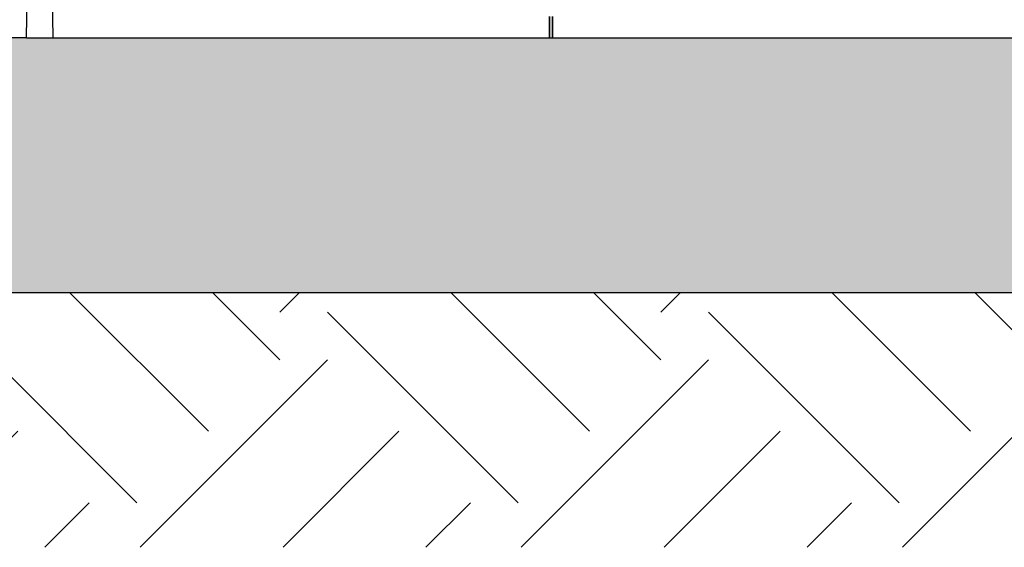
# Model space of a CAD drawing. Units: millimetres. Extents: x 1902 to 20154, y 9662 to 16080.
# Drawn here: x 16842 to 17422, y 9726 to 10037 of the extents above; entities that cross this region are included whole.
import ezdxf

# ---------------------------------------------------------------- set-up
doc = ezdxf.new("R2010")
doc.units = ezdxf.units.MM
doc.linetypes.add('HIDDEN', pattern=[0.375, 0.25, -0.125])
doc.layers.add('ACO STORM-BRIXX', color=7, linetype='Continuous')
doc.layers.add('Hatching', color=7, linetype='Continuous')
doc.layers.add('MEBRANE LAYER', color=5, linetype='HIDDEN', lineweight=0)

# ---------------------------------------------------------------- blocks, each defined once
blk = doc.blocks.new('A$C56DC39FA')
at = {"layer": 'ACO STORM-BRIXX', "color": 0}
for p, q in [((892.17, 0), (892.73, 42.88)), ((907.83, 0), (907.27, 42.88)), ((598, 12.55), (598, 0)), ((598.2, 12.55), (598.2, 0)), ((599.8, 12.55), (599.8, 0)), ((600, 12.55), (600, 0)), ((598, 0), (598, 0)), ((598.2, 0), (598.2, 0)), ((599.8, 0), (599.8, 0)), ((600, 0), (600, 0)), ((598, 0), (307.83, 0)), ((598.2, 0), (598, 0)), ((599.8, 0), (598.2, 0)), ((600, 0), (599.8, 0)), ((892.17, 0), (600, 0)), ((907.83, 0), (892.17, 0)), ((907.83, 0), (1170, 0))]:
    blk.add_line(p, q, dxfattribs=at)
for centre in [(598.1, -2.3), (599.9, -2.3)]:
    blk.add_arc(centre, 2.31, 87.51565, 92.48435, dxfattribs=at)

msp = doc.modelspace()

# ---------------------------------------------------------------- hatches: boundary and pattern name
at = {"layer": 'Hatching', "linetype": 'Continuous'}
h = msp.add_hatch(dxfattribs=at)
h.set_pattern_fill('EARTH', color=34, scale=25, angle=45)
h.set_pattern_definition([(45, (13403.04, 2455.51), (1e-14, 224.5064), [158.75, -158.75]), (45, (13360.94, 2497.61), (1e-14, 224.5064), [158.75, -158.75]), (45, (13318.85, 2539.7), (1e-14, 224.5064), [158.75, -158.75]), (135, (13318.85, 2567.77), (-224.5064, 1e-14), [158.75, -158.75]), (135, (13360.94, 2609.86), (-224.5064, 1e-14), [158.75, -158.75]), (135, (13403.04, 2651.96), (-224.5064, 1e-14), [158.75, -158.75])])
h.paths.add_polyline_path([(16253.88, 11460.96), (16253.88, 9725.93), (20153.88, 9725.99), (20153.88, 9875.96), (16403.88, 9875.96), (16403.88, 11285.96), (16328.88, 11285.96), (16328.88, 11435.96), (16403.88, 11435.96), (16403.88, 11610.96), (13441.61, 11610.96), (13441.61, 11460.96)])
h = msp.add_hatch(dxfattribs=at)
h.set_pattern_fill('GRAVEL', color=8, scale=10)
h.set_pattern_definition([(228.01279, (13585.919, 2709.514), (-2032, -2286), [34.172, -3383.0484]), (184.96974, (13563.059, 2684.114), (3047.999999, 254.000014), [58.6405, -5805.405]), (132.51045, (13504.639, 2679.034), (2540, -2794), [41.348, -4093.4723]), (267.27369, (13405.579, 2615.534), (254, 5080), [53.4005, -5286.6437]), (292.83365, (13403.039, 2562.194), (-1270, 3048), [52.3634, -5183.9808]), (357.27369, (13423.359, 2513.934), (-5080, 254), [53.4005, -5286.6437]), (37.69424, (13476.699, 2511.394), (-3302, -2540), [70.6194, -6991.3115]), (72.25533, (13532.579, 2554.574), (1778.0000005, 5588), [66.672, -6600.5257]), (121.42957, (13552.899, 2618.074), (-2032, 3302), [53.5813, -5304.5546]), (175.23636, (13524.959, 2663.794), (2794, -254), [61.1713, -2997.3937]), (222.39744, (13463.999, 2668.874), (-3048, -2794), [79.1078, -7831.6773]), (138.81407, (13657.04, 2612.994), (-1778, 1524), [27.0005, -2673.0566]), (171.46923, (13636.719, 2630.774), (3302, -508), [51.368, -5085.464]), (225, (13585.92, 2638.4), (-4e-14, -254), [35.921, -323.2893]), (203.1986, (13568.14, 2668.874), (1270, 508), [19.344, -1915.062]), (291.8014, (13550.36, 2661.254), (-254, 762), [27.3566, -1340.4753]), (30.96376, (13560.52, 2635.854), (762, 508), [44.432, -1436.63]), (161.56505, (13598.62, 2658.714), (508, -254), [32.129, -771.09]), (16.38954, (13403.039, 2661.254), (2540, 762), [45.009, -4455.8827]), (70.34618, (13446.219, 2673.954), (-1016, -2794), [37.76, -3738.2216]), (293.1986, (13598.62, 2709.514), (-508, 1270), [38.688, -1895.7184]), (343.61046, (13613.859, 2673.954), (-2540, 762), [45.009, -4455.8827]), (339.44395, (13403.04, 2503.774), (-1270, 508), [43.4035, -2126.7734]), (294.77514, (13443.679, 2488.534), (-1270.000002, 2794), [36.367, -3600.3593]), (66.8014, (13601.16, 2455.514), (508, 1270), [38.688, -1895.7184]), (17.35402, (13616.399, 2491.074), (-3302, -1016), [42.5783, -4215.2376]), (69.44395, (13476.7, 2455.514), (-508, -1270), [21.702, -2148.475]), (101.30993, (13585.92, 2455.514), (-254, 1016), [12.9515, -1282.1995]), (165.96376, (13583.38, 2468.214), (762, -254), [52.3634, -994.9055]), (186.009, (13532.579, 2480.914), (2540, 254), [48.5267, -4804.1365]), (303.6901, (13560.52, 2612.994), (-254, 508), [36.6324, -879.1776]), (353.15723, (13580.839, 2582.514), (4318, -508), [63.9557, -6331.601]), (60.9454, (13644.34, 2574.894), (-1016, -1778), [26.151, -2588.939]), (90, (13657.04, 2597.75), (-254, 254), [15.24, -238.76]), (120.25644, (13527.499, 2488.534), (1016, -1778), [35.2867, -3493.394]), (48.01279, (13509.719, 2519.014), (2032, 2286), [68.3443, -3348.876]), (0, (13555.44, 2569.81), (254, 254), [66.04, -187.96]), (325.30485, (13621.479, 2569.814), (2540, -1777.999999), [40.161, -3975.9317]), (254.0546, (13654.5, 2546.954), (-254, -1016), [36.983, -1812.165]), (207.64598, (13644.339, 2511.394), (-4826, -2540), [60.2145, -5961.2464]), (175.42608, (13590.999, 2483.454), (-3302, 254), [63.703, -6306.5846])])
h.paths.add_polyline_path([(16403.88, 9875.96), (16403.88, 10785.96), (16783.88, 10785.96), (16783.88, 10650.96), (16733.88, 10650.96), (16733.88, 10635.96), (16553.88, 10635.96), (16553.88, 10025.96), (20153.88, 10025.96), (20153.88, 9875.96)])
h.paths.add_polyline_path([(20153.88, 10635.96), (20153.88, 10785.96), (16923.88, 10785.96), (16923.88, 10650.96), (16973.88, 10650.96), (16973.88, 10635.96)])

# ---------------------------------------------------------------- linework, layer by layer
at = {"layer": 'ACO STORM-BRIXX', "color": 0}
for p in [(17155.68, 10025.96), (17155.88, 10025.96)]:
    msp.add_line(p, (17155.88, 10025.96), dxfattribs=at)
msp.add_arc((17155.78, 10023.65), 2.31, 87.51565, 92.48435, dxfattribs=at)
at = {"layer": 'Hatching'}
msp.add_lwpolyline([(16783.88, 10785.96), (16403.88, 10785.96), (16403.88, 9875.96), (20153.88, 9875.96)], dxfattribs=at)
at = {"layer": 'MEBRANE LAYER', "ltscale": 10}
msp.add_lwpolyline([(20153.88, 10025.96), (16553.88, 10025.96), (16553.88, 10635.96), (16733.88, 10635.96), (16733.88, 10650.96), (16783.88, 10650.96)], dxfattribs=at)

# ---------------------------------------------------------------- block references
at = {"layer": 'ACO STORM-BRIXX', "xscale": -1}
msp.add_blockref('A$C56DC39FA', (17753.88, 10025.96), dxfattribs=at)

doc.saveas('drawing.dxf')
